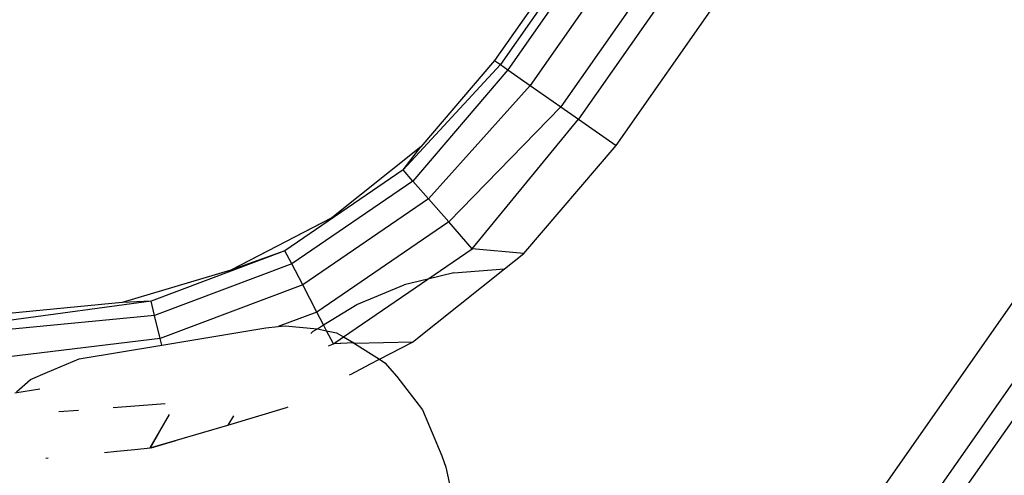
# Model space of a CAD drawing. Units: millimetres. Extents: x -17534 to -7965, y -25375 to -20110.
# Drawn here: x -11600 to -11564, y -24191 to -24175 of the extents above; entities that cross this region are included whole.
import ezdxf

# ---------------------------------------------------------------- set-up
doc = ezdxf.new("R2010")
doc.units = ezdxf.units.MM

msp = doc.modelspace()

# ---------------------------------------------------------------- linework, layer by layer
for p, q in [((-11531.494, -24103.055), (-11582.581, -24176.014)), ((-11531.494, -24103.055), (-11582.581, -24176.014)), ((-11531.279, -24103.205), (-11582.366, -24176.165)), ((-11531.279, -24103.205), (-11582.366, -24176.165)), ((-11531.016, -24103.39), (-11582.103, -24176.349)), ((-11531.016, -24103.39), (-11582.103, -24176.349)), ((-11530.21, -24103.954), (-11581.297, -24176.913)), ((-11530.21, -24103.954), (-11581.297, -24176.913)), ((-11529.101, -24104.731), (-11580.187, -24177.69)), ((-11529.101, -24104.731), (-11580.187, -24177.69)), ((-11528.465, -24105.176), (-11579.552, -24178.135)), ((-11528.465, -24105.176), (-11579.552, -24178.135)), ((-11578.197, -24179.084), (-11527.111, -24106.124)), ((-11578.197, -24179.084), (-11527.111, -24106.124)), ((-11569.388, -24192.625), (-11510.192, -24108.084)), ((-11569.383, -24192.618), (-11510.192, -24108.084)), ((-11508.837, -24109.033), (-11567.435, -24192.719)), ((-11508.837, -24109.033), (-11567.435, -24192.719)), ((-11508.202, -24109.478), (-11566.725, -24193.058)), ((-11508.202, -24109.478), (-11566.725, -24193.058)), ((-11582.581, -24176.014), (-11585.245, -24179.134)), ((-11582.581, -24176.014), (-11585.245, -24179.134)), ((-11582.581, -24176.014), (-11582.366, -24176.165)), ((-11582.581, -24176.014), (-11582.366, -24176.165)), ((-11582.366, -24176.165), (-11585.881, -24179.967)), ((-11582.366, -24176.165), (-11585.881, -24179.967)), ((-11582.103, -24176.349), (-11585.529, -24180.369)), ((-11582.103, -24176.349), (-11585.529, -24180.369)), ((-11582.366, -24176.165), (-11582.103, -24176.349)), ((-11582.366, -24176.165), (-11582.103, -24176.349)), ((-11582.103, -24176.349), (-11581.297, -24176.913)), ((-11582.103, -24176.349), (-11581.297, -24176.913)), ((-11581.297, -24176.913), (-11584.968, -24181.008)), ((-11581.297, -24176.913), (-11584.968, -24181.008)), ((-11581.297, -24176.913), (-11580.187, -24177.69)), ((-11581.297, -24176.913), (-11580.187, -24177.69)), ((-11580.187, -24177.69), (-11584.237, -24181.842)), ((-11580.187, -24177.69), (-11584.237, -24181.843)), ((-11580.187, -24177.69), (-11579.552, -24178.135)), ((-11580.187, -24177.69), (-11579.552, -24178.135)), ((-11583.386, -24182.812), (-11579.552, -24178.135)), ((-11583.386, -24182.811), (-11579.552, -24178.135)), ((-11579.552, -24178.135), (-11578.197, -24179.084)), ((-11579.552, -24178.135), (-11578.197, -24179.084)), ((-11585.245, -24179.134), (-11588.457, -24181.689)), ((-11585.881, -24179.967), (-11585.245, -24179.134)), ((-11585.881, -24179.967), (-11585.245, -24179.134)), ((-11581.528, -24182.984), (-11578.197, -24179.084)), ((-11581.528, -24182.984), (-11578.197, -24179.084)), ((-11585.881, -24179.967), (-11590.147, -24182.885)), ((-11585.881, -24179.967), (-11590.147, -24182.885)), ((-11585.529, -24180.369), (-11585.881, -24179.967)), ((-11585.529, -24180.369), (-11585.881, -24179.967)), ((-11585.529, -24180.369), (-11589.9, -24183.359)), ((-11585.529, -24180.369), (-11589.9, -24183.359)), ((-11584.968, -24181.008), (-11585.529, -24180.369)), ((-11584.968, -24181.008), (-11585.529, -24180.369)), ((-11584.968, -24181.008), (-11589.507, -24184.114)), ((-11584.968, -24181.008), (-11589.507, -24184.114)), ((-11584.237, -24181.842), (-11584.968, -24181.008)), ((-11584.237, -24181.843), (-11584.968, -24181.008)), ((-11588.457, -24181.689), (-11592.096, -24183.583)), ((-11588.853, -24181.895), (-11591.7, -24183.377)), ((-11584.237, -24181.842), (-11588.995, -24185.097)), ((-11584.237, -24181.843), (-11588.995, -24185.097)), ((-11583.386, -24182.812), (-11584.237, -24181.842)), ((-11583.386, -24182.811), (-11584.237, -24181.843)), ((-11584.987, -24183.907), (-11583.386, -24182.811)), ((-11584.987, -24183.907), (-11583.386, -24182.812)), ((-11581.528, -24182.984), (-11583.386, -24182.811)), ((-11581.528, -24182.984), (-11583.386, -24182.812)), ((-11590.147, -24182.885), (-11594.983, -24184.706)), ((-11590.147, -24182.885), (-11594.983, -24184.706)), ((-11590.147, -24182.885), (-11592.096, -24183.583)), ((-11589.9, -24183.359), (-11590.147, -24182.885)), ((-11589.9, -24183.359), (-11590.147, -24182.885)), ((-11582.225, -24183.538), (-11581.528, -24182.984)), ((-11582.225, -24183.538), (-11581.528, -24182.984)), ((-11589.9, -24183.359), (-11594.856, -24185.225)), ((-11589.9, -24183.359), (-11594.856, -24185.225)), ((-11589.507, -24184.114), (-11589.9, -24183.359)), ((-11589.507, -24184.114), (-11589.9, -24183.359)), ((-11585.542, -24186.176), (-11582.225, -24183.538)), ((-11585.542, -24186.176), (-11582.225, -24183.538)), ((-11584.047, -24183.681), (-11582.225, -24183.538)), ((-11584.047, -24183.681), (-11582.225, -24183.538)), ((-11592.096, -24183.583), (-11596.03, -24184.749)), ((-11588.035, -24185.992), (-11584.987, -24183.907)), ((-11588.035, -24185.992), (-11584.987, -24183.907)), ((-11584.987, -24183.907), (-11585.843, -24184.113)), ((-11584.047, -24183.681), (-11584.987, -24183.907)), ((-11584.047, -24183.681), (-11584.987, -24183.907)), ((-11589.507, -24184.114), (-11594.654, -24186.051)), ((-11589.507, -24184.114), (-11594.654, -24186.051)), ((-11588.995, -24185.097), (-11589.507, -24184.114)), ((-11588.995, -24185.097), (-11589.507, -24184.114)), ((-11587.55, -24184.82), (-11585.843, -24184.113)), ((-11594.983, -24184.706), (-11600.114, -24185.404)), ((-11594.983, -24184.706), (-11600.114, -24185.404)), ((-11596.03, -24184.749), (-11600.114, -24185.142)), ((-11596.03, -24184.749), (-11600.114, -24185.142)), ((-11594.983, -24184.706), (-11596.03, -24184.749)), ((-11594.983, -24184.706), (-11596.03, -24184.749)), ((-11594.856, -24185.225), (-11594.983, -24184.706)), ((-11594.856, -24185.225), (-11594.983, -24184.706)), ((-11588.755, -24185.558), (-11587.55, -24184.82)), ((-11594.856, -24185.225), (-11600.114, -24185.725)), ((-11594.856, -24185.225), (-11600.114, -24185.725)), ((-11594.654, -24186.051), (-11594.856, -24185.225)), ((-11594.654, -24186.051), (-11594.856, -24185.225)), ((-11588.995, -24185.097), (-11590.389, -24185.621)), ((-11588.995, -24185.097), (-11590.389, -24185.621)), ((-11588.755, -24185.558), (-11588.995, -24185.097)), ((-11588.755, -24185.558), (-11588.995, -24185.097)), ((-11594.597, -24186.287), (-11590.844, -24185.664)), ((-11594.597, -24186.287), (-11590.844, -24185.664)), ((-11590.844, -24185.664), (-11590.389, -24185.621)), ((-11590.844, -24185.664), (-11590.389, -24185.621)), ((-11590.389, -24185.621), (-11590.135, -24185.597)), ((-11590.389, -24185.621), (-11590.135, -24185.597)), ((-11590.135, -24185.597), (-11588.972, -24185.701)), ((-11590.135, -24185.597), (-11588.972, -24185.701)), ((-11588.972, -24185.701), (-11588.755, -24185.558)), ((-11588.972, -24185.701), (-11588.755, -24185.558)), ((-11588.644, -24185.772), (-11588.755, -24185.558)), ((-11588.644, -24185.772), (-11588.755, -24185.558)), ((-11589.125, -24185.785), (-11589.219, -24185.866)), ((-11589.125, -24185.785), (-11588.972, -24185.701)), ((-11589.111, -24185.776), (-11588.972, -24185.701)), ((-11588.972, -24185.701), (-11588.644, -24185.772)), ((-11588.972, -24185.701), (-11588.644, -24185.772)), ((-11588.644, -24185.772), (-11588.282, -24185.85)), ((-11588.644, -24185.772), (-11588.282, -24185.85)), ((-11588.399, -24186.241), (-11588.644, -24185.772)), ((-11588.399, -24186.241), (-11588.035, -24185.992)), ((-11588.282, -24185.85), (-11588.035, -24185.992)), ((-11588.282, -24185.85), (-11588.035, -24185.992)), ((-11588.035, -24185.992), (-11587.667, -24186.204)), ((-11588.035, -24185.992), (-11587.667, -24186.204)), ((-11594.654, -24186.051), (-11600.114, -24186.709)), ((-11594.654, -24186.051), (-11600.114, -24186.709)), ((-11597.572, -24186.78), (-11594.597, -24186.287)), ((-11597.572, -24186.78), (-11594.597, -24186.287)), ((-11594.597, -24186.287), (-11594.654, -24186.051)), ((-11594.597, -24186.287), (-11594.654, -24186.051)), ((-11588.579, -24186.309), (-11588.399, -24186.241)), ((-11588.579, -24186.309), (-11588.399, -24186.241)), ((-11588.399, -24186.241), (-11588.456, -24186.134)), ((-11588.399, -24186.241), (-11588.267, -24186.15)), ((-11587.667, -24186.204), (-11588.399, -24186.241)), ((-11588.133, -24186.235), (-11588.399, -24186.241)), ((-11587.667, -24186.204), (-11587.693, -24186.225)), ((-11587.636, -24186.224), (-11587.667, -24186.204)), ((-11587.636, -24186.224), (-11587.667, -24186.204)), ((-11585.542, -24186.176), (-11587.636, -24186.224)), ((-11585.542, -24186.176), (-11587.636, -24186.224)), ((-11587.636, -24186.224), (-11586.735, -24186.797)), ((-11587.636, -24186.224), (-11586.735, -24186.797)), ((-11586.735, -24186.797), (-11585.542, -24186.176)), ((-11586.735, -24186.797), (-11585.542, -24186.176)), ((-11598.724, -24187.265), (-11597.572, -24186.78)), ((-11598.724, -24187.265), (-11597.572, -24186.78)), ((-11587.762, -24187.332), (-11587.055, -24186.964)), ((-11587.055, -24186.964), (-11586.735, -24186.797)), ((-11586.735, -24186.797), (-11586.537, -24186.923)), ((-11586.735, -24186.797), (-11586.537, -24186.923)), ((-11586.537, -24186.923), (-11586.104, -24187.417)), ((-11586.537, -24186.923), (-11586.104, -24187.417)), ((-11599.339, -24187.527), (-11598.724, -24187.265)), ((-11599.339, -24187.527), (-11598.724, -24187.265)), ((-11587.818, -24187.361), (-11587.762, -24187.332)), ((-11586.104, -24187.417), (-11585.187, -24188.627)), ((-11586.104, -24187.417), (-11585.187, -24188.627)), ((-11599.835, -24187.971), (-11599.339, -24187.527)), ((-11599.835, -24187.971), (-11599.339, -24187.527)), ((-11599.003, -24187.882), (-11599.894, -24188.027)), ((-11594.469, -24188.41), (-11596.347, -24188.553)), ((-11590.091, -24188.545), (-11590.036, -24188.516)), ((-11597.606, -24188.649), (-11598.306, -24188.702)), ((-11595.009, -24190.001), (-11594.318, -24188.79)), ((-11592.209, -24189.172), (-11590.091, -24188.545)), ((-11592.007, -24188.843), (-11592.209, -24189.172)), ((-11585.187, -24188.627), (-11584.484, -24190.286)), ((-11585.187, -24188.627), (-11584.484, -24190.286)), ((-11595.009, -24190.001), (-11592.209, -24189.172)), ((-11594.989, -24189.966), (-11594.676, -24189.417)), ((-11594.982, -24189.993), (-11594.083, -24189.727)), ((-11596.663, -24190.161), (-11596.218, -24190.118)), ((-11596.218, -24190.118), (-11595.567, -24190.055)), ((-11595.567, -24190.055), (-11595.009, -24190.001)), ((-11584.484, -24190.286), (-11584.346, -24190.691)), ((-11584.484, -24190.286), (-11584.346, -24190.691)), ((-11598.784, -24190.365), (-11598.696, -24190.356)), ((-11598.784, -24190.365), (-11598.696, -24190.356)), ((-11584.346, -24190.691), (-11583.938, -24192.531)), ((-11584.346, -24190.691), (-11583.938, -24192.531))]:
    msp.add_line(p, q)

doc.saveas('drawing.dxf')
